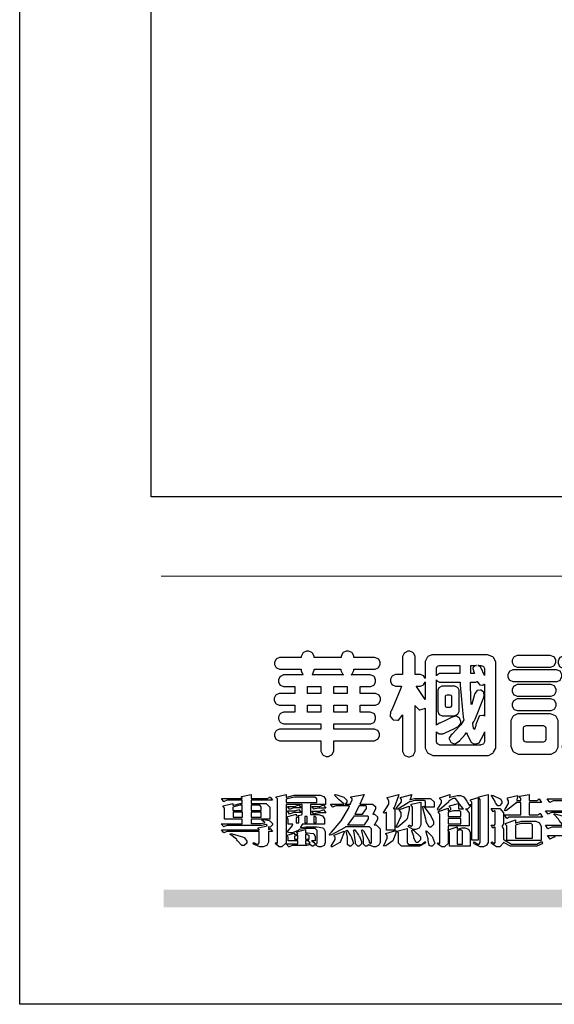
# Model space of a CAD drawing. Units: millimetres. Extents: x 3569 to 5669, y 1215 to 2700.
# Drawn here: x 3569 to 3711, y 1215 to 1477 of the extents above; entities that cross this region are included whole.
import ezdxf

# ---------------------------------------------------------------- set-up
doc = ezdxf.new("R2010")
doc.units = ezdxf.units.MM

# ---------------------------------------------------------------- blocks, each defined once
blk = doc.blocks.new('華槶訂製')
at = {"color": 250}
for points in [[(9364.547, 3763.45), (9364.547, 3762.794), (9364.547, 3762.698), (9364.652, 3762.436), (9364.677, 3762.408), (9364.7, 3762.392), (9364.935, 3762.291), (9365.016, 3762.291), (9365.1, 3762.291), (9365.334, 3762.408), (9365.355, 3762.431), (9365.378, 3762.455), (9365.495, 3762.709), (9365.495, 3762.794), (9365.495, 3763.45), (9368.438, 3763.45), (9368.516, 3763.45), (9368.736, 3763.567), (9368.754, 3763.59), (9368.773, 3763.611), (9368.883, 3763.824), (9368.883, 3763.894), (9368.883, 3763.974), (9368.773, 3764.19), (9368.754, 3764.21), (9368.736, 3764.228), (9368.511, 3764.316), (9368.438, 3764.316), (9365.495, 3764.316), (9365.495, 3764.713), (9368.157, 3764.713), (9368.235, 3764.713), (9368.451, 3764.819), (9368.472, 3764.842), (9368.492, 3764.862), (9368.589, 3765.076), (9368.589, 3765.146), (9368.589, 3765.225), (9368.492, 3765.442), (9368.472, 3765.462), (9368.451, 3765.479), (9368.187, 3765.577), (9368.157, 3765.579), (9367.442, 3765.579), (9367.442, 3766.082), (9368.508, 3766.082), (9368.586, 3766.082), (9368.802, 3766.2), (9368.824, 3766.223), (9368.843, 3766.244), (9368.952, 3766.457), (9368.952, 3766.528), (9368.952, 3766.607), (9368.843, 3766.824), (9368.824, 3766.843), (9368.802, 3766.861), (9368.581, 3766.949), (9368.508, 3766.949), (9367.442, 3766.949), (9367.442, 3767.463), (9368.157, 3767.463), (9368.235, 3767.463), (9368.451, 3767.569), (9368.472, 3767.592), (9368.492, 3767.613), (9368.589, 3767.827), (9368.589, 3767.897), (9368.589, 3767.976), (9368.492, 3768.192), (9368.472, 3768.212), (9368.451, 3768.23), (9368.187, 3768.328), (9368.157, 3768.329), (9366.785, 3768.329), (9366.817, 3768.35), (9366.984, 3768.652), (9366.984, 3768.751), (9368.472, 3768.751), (9368.554, 3768.751), (9368.78, 3768.86), (9368.801, 3768.88), (9368.817, 3768.901), (9368.918, 3769.114), (9368.918, 3769.184), (9368.918, 3769.264), (9368.817, 3769.48), (9368.801, 3769.499), (9368.78, 3769.517), (9368.506, 3769.616), (9368.472, 3769.617), (9366.984, 3769.617), (9366.984, 3769.705), (9366.867, 3769.947), (9366.845, 3769.967), (9366.82, 3769.988), (9366.582, 3770.096), (9366.504, 3770.096), (9366.417, 3770.096), (9366.176, 3769.988), (9366.153, 3769.967), (9366.132, 3769.947), (9366.036, 3769.7), (9366.036, 3769.617), (9364.055, 3769.617), (9364.055, 3769.705), (9363.928, 3769.947), (9363.902, 3769.967), (9363.877, 3769.988), (9363.642, 3770.096), (9363.563, 3770.096), (9363.477, 3770.096), (9363.243, 3769.988), (9363.223, 3769.967), (9363.202, 3769.947), (9363.095, 3769.7), (9363.095, 3769.617), (9361.569, 3769.617), (9361.487, 3769.617), (9361.262, 3769.508), (9361.242, 3769.487), (9361.221, 3769.467), (9361.114, 3769.256), (9361.114, 3769.184), (9361.114, 3769.106), (9361.221, 3768.889), (9361.242, 3768.868), (9361.259, 3768.849), (9361.492, 3768.751), (9361.569, 3768.751), (9363.095, 3768.751), (9363.095, 3768.715), (9363.095, 3768.619), (9363.21, 3768.354), (9363.234, 3768.329), (9361.864, 3768.329), (9361.778, 3768.329), (9361.547, 3768.222), (9361.524, 3768.201), (9361.503, 3768.181), (9361.407, 3767.968), (9361.407, 3767.897), (9361.407, 3767.818), (9361.503, 3767.602), (9361.524, 3767.581), (9361.544, 3767.561), (9361.783, 3767.463), (9361.864, 3767.463), (9362.613, 3767.463), (9362.613, 3766.949), (9361.536, 3766.949), (9361.452, 3766.949), (9361.226, 3766.852), (9361.207, 3766.83), (9361.185, 3766.811), (9361.089, 3766.599), (9361.089, 3766.528), (9361.089, 3766.45), (9361.185, 3766.233), (9361.207, 3766.212), (9361.226, 3766.193), (9361.458, 3766.082), (9361.536, 3766.082), (9362.613, 3766.082), (9362.613, 3765.579), (9361.864, 3765.579), (9361.778, 3765.579), (9361.547, 3765.471), (9361.524, 3765.45), (9361.503, 3765.431), (9361.407, 3765.218), (9361.407, 3765.146), (9361.407, 3765.068), (9361.503, 3764.851), (9361.524, 3764.83), (9361.544, 3764.81), (9361.783, 3764.713), (9361.864, 3764.713), (9364.547, 3764.713), (9364.547, 3764.316), (9361.569, 3764.316), (9361.485, 3764.316), (9361.254, 3764.219), (9361.231, 3764.199), (9361.21, 3764.176), (9361.114, 3763.966), (9361.114, 3763.894), (9361.114, 3763.813), (9361.21, 3763.588), (9361.231, 3763.567), (9361.25, 3763.549), (9361.49, 3763.45), (9361.569, 3763.45), (9364.547, 3763.45)], [(9376.805, 3762.373), (9376.923, 3762.373), (9377.242, 3762.538), (9377.274, 3762.572), (9377.305, 3762.605), (9377.473, 3762.914), (9377.473, 3763.017), (9377.473, 3769.218), (9377.469, 3769.26), (9377.315, 3769.602), (9377.286, 3769.628), (9377.25, 3769.664), (9376.85, 3769.819), (9376.805, 3769.815), (9372.855, 3769.815), (9372.746, 3769.815), (9372.453, 3769.679), (9372.423, 3769.651), (9372.393, 3769.62), (9372.247, 3769.319), (9372.247, 3769.218), (9372.247, 3768.061), (9372.24, 3768.082), (9372.152, 3768.237), (9372.141, 3768.248), (9372.12, 3768.266), (9371.898, 3768.352), (9371.825, 3768.352), (9371.508, 3768.352), (9371.508, 3769.617), (9371.508, 3769.702), (9371.39, 3769.936), (9371.368, 3769.955), (9371.347, 3769.973), (9371.124, 3770.072), (9371.05, 3770.072), (9370.966, 3770.072), (9370.734, 3769.965), (9370.712, 3769.944), (9370.691, 3769.925), (9370.582, 3769.695), (9370.582, 3769.617), (9370.582, 3768.352), (9370.149, 3768.352), (9370.062, 3768.352), (9369.831, 3768.256), (9369.808, 3768.235), (9369.791, 3768.212), (9369.691, 3768.002), (9369.691, 3767.931), (9369.691, 3767.849), (9369.791, 3767.624), (9369.808, 3767.603), (9369.828, 3767.587), (9370.068, 3767.486), (9370.149, 3767.486), (9370.489, 3767.486), (9370.453, 3767.353), (9369.81, 3765.798), (9369.714, 3765.626), (9369.696, 3765.595), (9369.659, 3765.281), (9369.669, 3765.252), (9369.677, 3765.225), (9369.864, 3765.024), (9369.89, 3765.006), (9369.919, 3764.995), (9370.214, 3764.975), (9370.243, 3764.983), (9370.269, 3764.993), (9370.549, 3765.322), (9370.582, 3765.38), (9370.582, 3762.76), (9370.582, 3762.671), (9370.691, 3762.421), (9370.712, 3762.397), (9370.734, 3762.377), (9371.015, 3762.272), (9371.05, 3762.268), (9371.083, 3762.272), (9371.355, 3762.377), (9371.379, 3762.397), (9371.399, 3762.421), (9371.508, 3762.675), (9371.508, 3762.76), (9371.508, 3766.07), (9371.53, 3766.026), (9371.783, 3765.764), (9371.812, 3765.755), (9371.843, 3765.746), (9372.207, 3765.834), (9372.247, 3765.86), (9372.247, 3763.017), (9372.247, 3762.906), (9372.401, 3762.608), (9372.434, 3762.572), (9372.463, 3762.543), (9372.813, 3762.376), (9372.855, 3762.373), (9376.805, 3762.373)], [(9389.097, 3763.251), (9388.959, 3763.248), (9388.445, 3763.199), (9388.152, 3763.103), (9388.125, 3763.076), (9388.107, 3763.056), (9388.017, 3762.781), (9388.02, 3762.748), (9388.02, 3762.667), (9388.157, 3762.441), (9388.184, 3762.419), (9388.204, 3762.4), (9388.461, 3762.302), (9388.547, 3762.302), (9388.83, 3762.32), (9391.221, 3762.672), (9391.418, 3762.724), (9391.456, 3762.737), (9391.728, 3762.921), (9391.745, 3762.947), (9391.757, 3762.973), (9391.778, 3763.266), (9391.77, 3763.297), (9391.76, 3763.33), (9391.584, 3763.564), (9391.558, 3763.578), (9391.529, 3763.592), (9391.197, 3763.603), (9391.16, 3763.59), (9391.076, 3763.571), (9390.131, 3763.383), (9390.023, 3763.368), (9390.023, 3764.047), (9390.093, 3764.083), (9390.855, 3764.482), (9390.938, 3764.526), (9391.11, 3764.249), (9392.274, 3763.158), (9393.843, 3762.473), (9394.219, 3762.397), (9394.25, 3762.397), (9394.335, 3762.376), (9394.348, 3762.373), (9394.389, 3762.371), (9394.719, 3762.408), (9394.747, 3762.419), (9394.773, 3762.434), (9394.957, 3762.678), (9394.97, 3762.713), (9394.974, 3762.745), (9394.934, 3763.036), (9394.923, 3763.063), (9394.901, 3763.093), (9394.265, 3763.336), (9394.161, 3763.355), (9394.066, 3763.377), (9393.228, 3763.629), (9393.152, 3763.66), (9393.313, 3763.733), (9393.891, 3764.055), (9394.17, 3764.319), (9394.183, 3764.363), (9394.188, 3764.399), (9394.109, 3764.69), (9394.089, 3764.713), (9394.582, 3764.713), (9394.656, 3764.713), (9394.857, 3764.814), (9394.875, 3764.83), (9394.892, 3764.851), (9394.981, 3765.047), (9394.981, 3765.112), (9394.981, 3765.182), (9394.892, 3765.375), (9394.875, 3765.392), (9394.857, 3765.41), (9394.651, 3765.497), (9394.582, 3765.497), (9391.617, 3765.497), (9391.617, 3765.52), (9391.636, 3765.527), (9391.814, 3765.603), (9391.828, 3765.614), (9391.874, 3765.644), (9392.097, 3766.034), (9392.097, 3766.165), (9392.097, 3766.913), (9392.097, 3767.012), (9391.95, 3767.281), (9391.921, 3767.31), (9391.895, 3767.338), (9391.562, 3767.467), (9391.524, 3767.463), (9390.282, 3767.463), (9390.282, 3767.685), (9391.839, 3767.685), (9391.913, 3767.685), (9392.115, 3767.786), (9392.133, 3767.802), (9392.149, 3767.823), (9392.239, 3768.019), (9392.239, 3768.084), (9392.239, 3768.154), (9392.149, 3768.347), (9392.133, 3768.364), (9392.115, 3768.382), (9391.908, 3768.47), (9391.839, 3768.47), (9390.282, 3768.47), (9390.282, 3768.692), (9391.745, 3768.692), (9391.819, 3768.692), (9392.017, 3768.788), (9392.038, 3768.808), (9392.056, 3768.829), (9392.144, 3769.025), (9392.144, 3769.09), (9392.144, 3769.161), (9392.056, 3769.355), (9392.038, 3769.371), (9392.02, 3769.389), (9391.814, 3769.464), (9391.745, 3769.464), (9390.282, 3769.464), (9390.282, 3769.617), (9390.282, 3769.702), (9390.155, 3769.936), (9390.129, 3769.955), (9390.108, 3769.977), (9389.887, 3770.072), (9389.813, 3770.072), (9389.727, 3770.072), (9389.496, 3769.965), (9389.473, 3769.944), (9389.452, 3769.928), (9389.356, 3769.695), (9389.356, 3769.617), (9389.356, 3769.464), (9388.77, 3769.464), (9388.785, 3769.493), (9388.804, 3769.786), (9388.793, 3769.815), (9388.78, 3769.84), (9388.596, 3770.024), (9388.57, 3770.038), (9388.541, 3770.05), (9388.269, 3770.05), (9388.243, 3770.038), (9388.215, 3770.03), (9388.01, 3769.825), (9387.995, 3769.793), (9387.974, 3769.755), (9387.728, 3769.377), (9387.702, 3769.335), (9387.673, 3769.304), (9387.362, 3769), (9387.328, 3768.972), (9387.299, 3768.95), (9387.142, 3768.697), (9387.141, 3768.668), (9387.138, 3768.639), (9387.216, 3768.377), (9387.234, 3768.352), (9387.245, 3768.341), (9387.362, 3768.245), (9387.375, 3768.235), (9387.369, 3768.227), (9387.339, 3768.119), (9387.339, 3768.084), (9387.339, 3768.014), (9387.427, 3767.82), (9387.445, 3767.802), (9387.462, 3767.786), (9387.717, 3767.688), (9387.75, 3767.685), (9389.356, 3767.685), (9389.356, 3767.463), (9388.148, 3767.463), (9388.047, 3767.463), (9387.779, 3767.338), (9387.75, 3767.31), (9387.725, 3767.285), (9387.598, 3767.024), (9387.598, 3766.936), (9387.598, 3766.106), (9387.598, 3766.025), (9387.684, 3765.803), (9387.702, 3765.779), (9387.722, 3765.764), (9387.937, 3765.685), (9388.008, 3765.685), (9388.083, 3765.685), (9388.292, 3765.782), (9388.313, 3765.802), (9388.329, 3765.82), (9388.427, 3766.075), (9388.43, 3766.106), (9388.43, 3766.55), (9388.427, 3766.575), (9388.534, 3766.691), (9388.57, 3766.691), (9389.356, 3766.691), (9389.356, 3765.895), (9389.356, 3765.795), (9389.49, 3765.525), (9389.52, 3765.497), (9387.527, 3765.497), (9387.45, 3765.497), (9387.242, 3765.401), (9387.222, 3765.38), (9387.204, 3765.364), (9387.118, 3765.175), (9387.118, 3765.112), (9387.118, 3765.042), (9387.204, 3764.848), (9387.222, 3764.83), (9387.24, 3764.814), (9387.494, 3764.716), (9387.527, 3764.713), (9389.415, 3764.713), (9389.287, 3764.661), (9387.727, 3764.27), (9387.54, 3764.246), (9387.5, 3764.244), (9387.207, 3764.106), (9387.188, 3764.081), (9387.167, 3764.062), (9387.071, 3763.832), (9387.071, 3763.754), (9387.076, 3763.725), (9387.213, 3763.46), (9387.234, 3763.438), (9387.292, 3763.401), (9387.875, 3763.38), (9388.845, 3763.593), (9389.097, 3763.671), (9389.097, 3763.251)], [(9393.739, 3766.773), (9393.739, 3766.721), (9393.671, 3766.575), (9393.656, 3766.562), (9393.635, 3766.547), (9393.195, 3766.539), (9393.129, 3766.55), (9393.046, 3766.572), (9392.73, 3766.536), (9392.53, 3766.326), (9392.507, 3766.258), (9392.5, 3766.227), (9392.53, 3765.934), (9392.543, 3765.908), (9392.572, 3765.864), (9393.324, 3765.621), (9393.444, 3765.614), (9393.672, 3765.614), (9394.312, 3765.779), (9394.359, 3765.813), (9394.405, 3765.852), (9394.66, 3766.399), (9394.664, 3766.469), (9394.664, 3769.592), (9394.664, 3769.687), (9394.547, 3769.944), (9394.524, 3769.967), (9394.503, 3769.985), (9394.271, 3770.084), (9394.195, 3770.084), (9394.112, 3770.084), (9393.888, 3769.977), (9393.868, 3769.955), (9393.847, 3769.933), (9393.739, 3769.679), (9393.739, 3769.592), (9393.739, 3766.773)], [(9379.136, 3769.768), (9379.053, 3769.768), (9378.829, 3769.661), (9378.809, 3769.64), (9378.788, 3769.62), (9378.692, 3769.407), (9378.692, 3769.335), (9378.692, 3769.257), (9378.788, 3769.041), (9378.809, 3769.019), (9378.829, 3769), (9379.058, 3768.902), (9379.136, 3768.902), (9381.469, 3768.902), (9381.547, 3768.902), (9381.763, 3769.011), (9381.785, 3769.031), (9381.804, 3769.052), (9381.902, 3769.265), (9381.902, 3769.335), (9381.902, 3769.415), (9381.804, 3769.632), (9381.785, 3769.651), (9381.763, 3769.669), (9381.5, 3769.767), (9381.469, 3769.768), (9379.136, 3769.768)], [(9384.211, 3768.808), (9384.211, 3763.614), (9384.211, 3763.556), (9384.153, 3763.394), (9384.141, 3763.38), (9384.109, 3763.35), (9383.764, 3763.3), (9383.179, 3763.372), (9383.028, 3763.403), (9382.945, 3763.424), (9382.621, 3763.388), (9382.41, 3763.17), (9382.383, 3763.098), (9382.374, 3763.067), (9382.392, 3762.775), (9382.406, 3762.748), (9382.421, 3762.719), (9382.704, 3762.514), (9382.746, 3762.503), (9382.828, 3762.485), (9383.513, 3762.368), (9383.567, 3762.361), (9383.718, 3762.359), (9384.346, 3762.415), (9384.794, 3762.563), (9384.856, 3762.607), (9384.908, 3762.646), (9385.172, 3763.118), (9385.172, 3763.274), (9385.172, 3768.808), (9385.852, 3768.808), (9385.94, 3768.808), (9386.179, 3768.927), (9386.203, 3768.95), (9386.223, 3768.974), (9386.332, 3769.202), (9386.332, 3769.277), (9386.332, 3769.36), (9386.223, 3769.586), (9386.203, 3769.605), (9386.179, 3769.63), (9385.933, 3769.734), (9385.852, 3769.734), (9382.559, 3769.734), (9382.471, 3769.734), (9382.227, 3769.627), (9382.207, 3769.605), (9382.187, 3769.583), (9382.077, 3769.353), (9382.077, 3769.277), (9382.077, 3769.192), (9382.187, 3768.959), (9382.207, 3768.938), (9382.227, 3768.919), (9382.476, 3768.808), (9382.559, 3768.808), (9384.211, 3768.808)], [(9393.129, 3769.592), (9393.105, 3769.614), (9392.885, 3769.709), (9392.813, 3769.709), (9392.73, 3769.709), (9392.504, 3769.614), (9392.484, 3769.592), (9392.466, 3769.573), (9392.369, 3769.309), (9392.367, 3769.277), (9392.367, 3767.112), (9392.367, 3767.024), (9392.475, 3766.785), (9392.496, 3766.76), (9392.515, 3766.741), (9392.781, 3766.635), (9392.813, 3766.632), (9392.844, 3766.635), (9393.108, 3766.754), (9393.129, 3766.773), (9393.148, 3766.795), (9393.258, 3767.034), (9393.258, 3767.112), (9393.258, 3769.277), (9393.258, 3769.356), (9393.148, 3769.573), (9393.129, 3769.592)], [(9363.89, 3768.329), (9363.917, 3768.354), (9364.052, 3768.674), (9364.055, 3768.715), (9364.055, 3768.751), (9366.024, 3768.751), (9366.024, 3768.647), (9366.171, 3768.359), (9366.2, 3768.329), (9363.89, 3768.329)], [(9374.813, 3768.422), (9373.371, 3768.422), (9373.298, 3768.422), (9373.098, 3768.285), (9373.078, 3768.26), (9373.078, 3768.785), (9373.078, 3768.829), (9373.145, 3768.946), (9373.16, 3768.961), (9373.171, 3768.974), (9373.293, 3769.031), (9373.335, 3769.031), (9374.813, 3769.031), (9374.813, 3768.422)], [(9375.621, 3769.031), (9376.044, 3769.031), (9376.016, 3769.031), (9375.943, 3769.003), (9375.938, 3768.997), (9375.917, 3768.989), (9375.779, 3768.842), (9375.774, 3768.821), (9375.771, 3768.806), (9375.867, 3768.476), (9375.891, 3768.422), (9375.621, 3768.422), (9375.621, 3769.031)], [(9376.371, 3768.855), (9376.358, 3768.88), (9376.192, 3769.026), (9376.173, 3769.031), (9376.137, 3769.031), (9376.348, 3769.031), (9376.365, 3769.034), (9376.521, 3768.986), (9376.536, 3768.972), (9376.55, 3768.961), (9376.625, 3768.803), (9376.628, 3768.785), (9376.628, 3768.282), (9376.607, 3768.341), (9376.394, 3768.818), (9376.371, 3768.855)], [(9378.82, 3768.704), (9378.738, 3768.704), (9378.511, 3768.596), (9378.492, 3768.575), (9378.471, 3768.556), (9378.363, 3768.343), (9378.363, 3768.271), (9378.363, 3768.192), (9378.471, 3767.976), (9378.492, 3767.955), (9378.51, 3767.936), (9378.742, 3767.838), (9378.82, 3767.838), (9381.915, 3767.838), (9381.996, 3767.838), (9382.221, 3767.947), (9382.242, 3767.967), (9382.26, 3767.987), (9382.359, 3768.201), (9382.359, 3768.271), (9382.359, 3768.35), (9382.26, 3768.567), (9382.242, 3768.587), (9382.221, 3768.605), (9381.949, 3768.702), (9381.915, 3768.704), (9378.82, 3768.704)], [(9389.356, 3768.47), (9388.042, 3768.47), (9388.065, 3768.499), (9388.233, 3768.688), (9388.243, 3768.692), (9389.356, 3768.692), (9389.356, 3768.47)], [(9374.859, 3764.607), (9374.823, 3764.564), (9374.237, 3763.951), (9374.156, 3763.871), (9374.135, 3763.852), (9374.027, 3763.675), (9374.027, 3763.614), (9374.029, 3763.592), (9374.135, 3763.365), (9374.156, 3763.344), (9374.179, 3763.328), (9374.393, 3763.23), (9374.415, 3763.227), (9374.463, 3763.23), (9374.784, 3763.445), (9375.204, 3763.925), (9375.305, 3764.059), (9375.346, 3763.956), (9375.627, 3763.37), (9375.645, 3763.355), (9375.665, 3763.336), (9375.85, 3763.227), (9375.914, 3763.227), (9375.984, 3763.227), (9376.174, 3763.274), (9376.195, 3763.286), (9376.236, 3763.3), (9376.596, 3763.953), (9376.628, 3764.07), (9376.628, 3764.117), (9376.628, 3763.425), (9376.628, 3763.377), (9376.569, 3763.242), (9376.558, 3763.227), (9376.544, 3763.215), (9376.368, 3763.149), (9376.348, 3763.145), (9373.335, 3763.145), (9373.314, 3763.149), (9373.16, 3763.226), (9373.148, 3763.238), (9373.135, 3763.253), (9373.078, 3763.383), (9373.078, 3763.425), (9373.078, 3764.129), (9373.087, 3764.114), (9373.236, 3763.998), (9373.254, 3763.989), (9373.281, 3763.98), (9373.552, 3763.98), (9373.583, 3763.989), (9373.628, 3764.007), (9374.193, 3764.259), (9374.262, 3764.293), (9374.307, 3764.318), (9374.68, 3764.517), (9374.707, 3764.537), (9374.739, 3764.558), (9374.895, 3764.738), (9374.895, 3764.796), (9374.895, 3764.873), (9374.815, 3765.074), (9374.8, 3765.101), (9374.782, 3765.125), (9374.569, 3765.269), (9374.543, 3765.275), (9374.519, 3765.278), (9374.255, 3765.211), (9374.226, 3765.193), (9374.205, 3765.178), (9373.853, 3764.996), (9373.804, 3764.972), (9373.754, 3764.949), (9373.323, 3764.762), (9373.288, 3764.749), (9373.264, 3764.741), (9373.089, 3764.623), (9373.078, 3764.607), (9373.078, 3767.955), (9373.08, 3767.952), (9373.127, 3767.895), (9373.137, 3767.885), (9373.152, 3767.874), (9373.316, 3767.802), (9373.371, 3767.802), (9374.836, 3767.802), (9374.841, 3767.56), (9375.067, 3765.211), (9375.106, 3764.983), (9375.082, 3764.949), (9374.877, 3764.638), (9374.859, 3764.607)], [(9364.547, 3766.949), (9363.562, 3766.949), (9363.562, 3767.463), (9364.547, 3767.463), (9364.547, 3766.949)], [(9365.495, 3767.463), (9366.48, 3767.463), (9366.48, 3766.949), (9365.495, 3766.949), (9365.495, 3767.463)], [(9372.247, 3766.503), (9372.2, 3766.577), (9371.651, 3767.4), (9371.589, 3767.486), (9371.825, 3767.486), (9371.903, 3767.486), (9372.12, 3767.605), (9372.141, 3767.628), (9372.152, 3767.639), (9372.24, 3767.797), (9372.247, 3767.815), (9372.247, 3766.503)], [(9374.367, 3765.299), (9374.391, 3765.302), (9374.617, 3765.4), (9374.637, 3765.416), (9374.657, 3765.437), (9374.753, 3765.623), (9374.753, 3765.685), (9374.753, 3767.136), (9374.753, 3767.195), (9374.677, 3767.354), (9374.661, 3767.369), (9374.639, 3767.39), (9374.434, 3767.486), (9374.367, 3767.486), (9373.536, 3767.486), (9373.474, 3767.486), (9373.303, 3767.4), (9373.288, 3767.382), (9373.27, 3767.364), (9373.184, 3767.193), (9373.184, 3767.136), (9373.184, 3765.685), (9373.181, 3765.658), (9373.259, 3765.434), (9373.277, 3765.416), (9373.293, 3765.4), (9373.508, 3765.302), (9373.536, 3765.299), (9374.367, 3765.299)], [(9375.868, 3764.9), (9375.95, 3765.05), (9376.563, 3766.619), (9376.605, 3766.785), (9376.61, 3766.813), (9376.581, 3767.034), (9376.569, 3767.053), (9376.555, 3767.071), (9376.371, 3767.198), (9376.348, 3767.206), (9376.324, 3767.21), (9376.098, 3767.18), (9376.078, 3767.171), (9376.06, 3767.162), (9375.935, 3766.976), (9375.927, 3766.949), (9375.906, 3766.868), (9375.687, 3766.165), (9375.668, 3766.106), (9375.661, 3766.165), (9375.634, 3766.71), (9375.611, 3767.581), (9375.609, 3767.802), (9375.95, 3767.802), (9375.99, 3767.802), (9376.099, 3767.833), (9376.114, 3767.838), (9376.114, 3767.827), (9376.122, 3767.801), (9376.259, 3767.613), (9376.277, 3767.603), (9376.295, 3767.592), (9376.5, 3767.576), (9376.524, 3767.581), (9376.532, 3767.584), (9376.618, 3767.635), (9376.628, 3767.639), (9376.628, 3765.275), (9376.625, 3765.281), (9376.555, 3765.32), (9376.547, 3765.322), (9376.519, 3765.328), (9376.284, 3765.309), (9376.266, 3765.299), (9376.237, 3765.287), (9376.003, 3764.674), (9375.984, 3764.562), (9375.974, 3764.517), (9375.894, 3764.293), (9375.868, 3764.293), (9375.868, 3764.293), (9375.837, 3764.355), (9375.832, 3764.363), (9375.829, 3764.381), (9375.779, 3764.703), (9375.774, 3764.749), (9375.779, 3764.763), (9375.858, 3764.889), (9375.868, 3764.9)], [(9379.136, 3767.615), (9379.053, 3767.615), (9378.829, 3767.507), (9378.809, 3767.486), (9378.788, 3767.467), (9378.692, 3767.254), (9378.692, 3767.182), (9378.692, 3767.104), (9378.788, 3766.888), (9378.809, 3766.866), (9378.829, 3766.847), (9379.058, 3766.749), (9379.136, 3766.749), (9381.493, 3766.749), (9381.575, 3766.749), (9381.799, 3766.855), (9381.82, 3766.877), (9381.84, 3766.899), (9381.937, 3767.112), (9381.937, 3767.182), (9381.937, 3767.262), (9381.84, 3767.478), (9381.82, 3767.498), (9381.799, 3767.516), (9381.527, 3767.613), (9381.493, 3767.615), (9379.136, 3767.615)], [(9374.052, 3766.866), (9374.078, 3766.866), (9374.149, 3766.837), (9374.156, 3766.83), (9374.161, 3766.826), (9374.192, 3766.76), (9374.192, 3766.737), (9374.192, 3766.047), (9374.188, 3766.04), (9374.159, 3765.963), (9374.156, 3765.953), (9374.149, 3765.952), (9374.063, 3765.922), (9374.052, 3765.919), (9373.887, 3765.919), (9373.86, 3765.919), (9373.79, 3765.948), (9373.782, 3765.953), (9373.775, 3765.959), (9373.746, 3766.026), (9373.746, 3766.047), (9373.746, 3766.737), (9373.746, 3766.762), (9373.775, 3766.822), (9373.782, 3766.83), (9373.783, 3766.834), (9373.872, 3766.865), (9373.887, 3766.866), (9374.052, 3766.866)], [(9379.136, 3766.55), (9379.053, 3766.55), (9378.829, 3766.443), (9378.809, 3766.422), (9378.788, 3766.403), (9378.692, 3766.189), (9378.692, 3766.118), (9378.692, 3766.04), (9378.788, 3765.823), (9378.809, 3765.802), (9378.829, 3765.782), (9379.058, 3765.685), (9379.136, 3765.685), (9381.493, 3765.685), (9381.575, 3765.685), (9381.799, 3765.791), (9381.82, 3765.813), (9381.84, 3765.834), (9381.937, 3766.047), (9381.937, 3766.118), (9381.937, 3766.197), (9381.84, 3766.414), (9381.82, 3766.433), (9381.799, 3766.451), (9381.527, 3766.549), (9381.493, 3766.55), (9379.136, 3766.55)], [(9390.093, 3765.497), (9390.123, 3765.525), (9390.279, 3765.857), (9390.282, 3765.895), (9390.282, 3766.691), (9391.089, 3766.691), (9391.133, 3766.691), (9391.265, 3766.55), (9391.265, 3766.503), (9391.265, 3766.459), (9391.228, 3766.34), (9391.22, 3766.328), (9391.22, 3766.322), (9391.166, 3766.304), (9391.148, 3766.304), (9391.148, 3766.304), (9390.981, 3766.335), (9390.961, 3766.34), (9390.922, 3766.347), (9390.621, 3766.297), (9390.598, 3766.282), (9390.573, 3766.271), (9390.419, 3766.044), (9390.411, 3766.012), (9390.404, 3765.986), (9390.455, 3765.732), (9390.469, 3765.707), (9390.481, 3765.688), (9390.697, 3765.543), (9390.727, 3765.533), (9390.727, 3765.497), (9390.093, 3765.497)], [(9364.547, 3765.579), (9363.562, 3765.579), (9363.562, 3766.082), (9364.547, 3766.082), (9364.547, 3765.579)], [(9365.495, 3766.082), (9366.48, 3766.082), (9366.48, 3765.579), (9365.495, 3765.579), (9365.495, 3766.082)], [(9381.469, 3762.478), (9381.576, 3762.478), (9381.873, 3762.635), (9381.902, 3762.665), (9381.934, 3762.695), (9382.09, 3762.998), (9382.09, 3763.098), (9382.09, 3764.866), (9382.09, 3764.968), (9381.944, 3765.243), (9381.915, 3765.275), (9381.885, 3765.307), (9381.513, 3765.453), (9381.469, 3765.45), (9379.172, 3765.45), (9379.07, 3765.45), (9378.791, 3765.313), (9378.762, 3765.286), (9378.732, 3765.258), (9378.586, 3764.965), (9378.586, 3764.866), (9378.586, 3763.098), (9378.583, 3763.061), (9378.729, 3762.701), (9378.762, 3762.665), (9378.791, 3762.639), (9379.133, 3762.481), (9379.172, 3762.478), (9381.469, 3762.478)], [(9380.93, 3764.584), (9380.971, 3764.584), (9381.081, 3764.535), (9381.094, 3764.526), (9381.106, 3764.517), (9381.164, 3764.41), (9381.164, 3764.374), (9381.164, 3763.59), (9381.164, 3763.546), (9381.114, 3763.427), (9381.106, 3763.414), (9381.093, 3763.403), (9380.971, 3763.344), (9380.93, 3763.344), (9379.722, 3763.344), (9379.704, 3763.347), (9379.579, 3763.406), (9379.571, 3763.414), (9379.558, 3763.424), (9379.512, 3763.549), (9379.512, 3763.59), (9379.512, 3764.374), (9379.509, 3764.387), (9379.548, 3764.503), (9379.558, 3764.514), (9379.569, 3764.524), (9379.707, 3764.582), (9379.722, 3764.584), (9380.93, 3764.584)], [(9392.074, 3764.492), (9392.061, 3764.51), (9391.914, 3764.693), (9391.898, 3764.713), (9393.305, 3764.713), (9393.243, 3764.682), (9392.412, 3764.322), (9392.308, 3764.28), (9392.302, 3764.28), (9392.286, 3764.272), (9392.286, 3764.269), (9392.268, 3764.286), (9392.091, 3764.475), (9392.074, 3764.492)]]:
    blk.add_lwpolyline(points, close=True, dxfattribs=at)
blk = doc.blocks.new('專屬為您創造幸褔空間')
at = {"color": 7}
for points in [[(9361.272, 3756.175), (9361.272, 3755.976), (9361.414, 3756.046), (9361.578, 3755.823), (9361.272, 3755.823), (9361.272, 3755.122), (9361.272, 3755.04), (9361.155, 3754.796), (9360.882, 3754.689), (9360.792, 3754.689), (9360.628, 3754.689), (9360.181, 3754.894), (9360.136, 3754.935), (9360.194, 3755.016), (9360.224, 3754.997), (9360.413, 3754.887), (9360.476, 3754.887), (9360.505, 3754.887), (9360.593, 3754.993), (9360.593, 3755.028), (9360.593, 3755.823), (9358.308, 3755.823), (9358.225, 3755.823), (9358.014, 3755.745), (9357.979, 3755.731), (9357.804, 3755.952), (9360.593, 3755.952), (9360.593, 3755.963), (9360.593, 3755.978), (9360.539, 3756.022), (9360.523, 3756.022), (9360.51, 3756.022), (9360.51, 3756.103), (9361.191, 3756.256), (9361.187, 3756.26), (9361.148, 3756.31), (9361.144, 3756.315), (9361.137, 3756.322), (9361.11, 3756.362), (9361.11, 3756.362), (9361.07, 3756.348), (9360.792, 3756.268), (9360.699, 3756.268), (9358.319, 3756.268), (9358.231, 3756.268), (9358.003, 3756.193), (9357.968, 3756.175), (9357.781, 3756.396), (9359.34, 3756.396), (9359.34, 3756.748), (9358.015, 3756.748), (9358.015, 3757.533), (9358.015, 3757.562), (9357.944, 3757.65), (9357.921, 3757.65), (9357.921, 3757.731), (9358.648, 3757.896), (9358.648, 3757.767), (9358.712, 3757.788), (9359.182, 3757.896), (9359.34, 3757.896), (9359.34, 3758.152), (9358.319, 3758.152), (9358.231, 3758.152), (9358.012, 3758.045), (9357.968, 3758.024), (9357.804, 3758.281), (9359.34, 3758.281), (9359.34, 3758.302), (9359.293, 3758.358), (9359.281, 3758.362), (9359.281, 3758.421), (9360.007, 3758.562), (9360.007, 3758.281), (9361.156, 3758.281), (9361.216, 3758.281), (9361.375, 3758.358), (9361.402, 3758.374), (9361.565, 3758.152), (9360.007, 3758.152), (9360.007, 3757.896), (9361.015, 3757.896), (9361.105, 3757.896), (9361.378, 3757.624), (9361.378, 3757.533), (9361.378, 3756.748), (9360.007, 3756.748), (9360.007, 3756.409), (9360.688, 3756.409), (9360.688, 3756.409), (9360.982, 3756.468), (9361.015, 3756.479), (9361.002, 3756.497), (9360.807, 3756.652), (9360.781, 3756.667), (9360.803, 3756.725), (9360.94, 3756.725), (9361.322, 3756.637), (9361.355, 3756.619), (9361.39, 3756.603), (9361.565, 3756.423), (9361.565, 3756.362), (9361.565, 3756.31), (9361.408, 3756.15), (9361.355, 3756.15), (9361.334, 3756.15), (9361.28, 3756.173), (9361.272, 3756.175)], [(9365.504, 3757.825), (9364.378, 3757.825), (9364.378, 3757.075), (9364.882, 3757.075), (9364.98, 3757.075), (9365.278, 3756.979), (9365.41, 3756.762), (9365.41, 3756.689), (9365.41, 3756.362), (9363.78, 3756.362), (9363.767, 3756.342), (9363.652, 3756.138), (9363.64, 3756.116), (9363.67, 3756.126), (9364.05, 3756.175), (9364.179, 3756.175), (9364.729, 3756.175), (9364.876, 3756.175), (9365.289, 3756.095), (9365.315, 3756.08), (9365.344, 3756.064), (9365.479, 3755.832), (9365.479, 3755.753), (9365.479, 3755.097), (9365.479, 3755.022), (9365.388, 3754.793), (9365.175, 3754.689), (9365.105, 3754.689), (9365.002, 3754.689), (9364.726, 3754.847), (9364.695, 3754.876), (9364.695, 3754.842), (9364.588, 3754.736), (9364.553, 3754.736), (9364.515, 3754.736), (9364.407, 3754.824), (9364.402, 3754.84), (9364.381, 3754.832), (9364.106, 3754.794), (9364.015, 3754.794), (9363.124, 3754.794), (9363.037, 3754.794), (9362.807, 3754.707), (9362.773, 3754.689), (9362.586, 3754.91), (9363.453, 3754.91), (9363.453, 3755.145), (9362.739, 3755.145), (9362.739, 3755.367), (9362.739, 3755.4), (9362.659, 3755.491), (9362.644, 3755.496), (9362.644, 3755.555), (9363.208, 3755.718), (9363.208, 3755.613), (9363.212, 3755.617), (9363.418, 3755.667), (9363.453, 3755.672), (9363.45, 3755.683), (9363.382, 3755.763), (9363.37, 3755.765), (9363.37, 3755.812), (9364.015, 3755.976), (9364.015, 3755.742), (9364.161, 3755.742), (9364.576, 3755.683), (9364.601, 3755.672), (9364.62, 3755.661), (9364.729, 3755.495), (9364.729, 3755.437), (9364.729, 3755.145), (9364.449, 3755.145), (9364.479, 3755.133), (9364.674, 3754.984), (9364.684, 3754.969), (9364.698, 3754.961), (9364.783, 3754.922), (9364.812, 3754.922), (9364.828, 3754.922), (9364.882, 3754.975), (9364.882, 3754.992), (9364.882, 3755.871), (9364.882, 3755.915), (9364.732, 3756.046), (9364.684, 3756.046), (9364.132, 3756.046), (9363.976, 3756.046), (9363.557, 3755.97), (9363.511, 3755.952), (9363.465, 3755.915), (9363.059, 3755.731), (9362.926, 3755.731), (9362.849, 3755.731), (9362.656, 3755.789), (9362.622, 3755.801), (9362.622, 3755.871), (9362.732, 3755.871), (9363.041, 3756.281), (9363.066, 3756.362), (9362.739, 3756.362), (9362.739, 3756.714), (9362.739, 3756.746), (9362.649, 3756.839), (9362.633, 3756.843), (9362.633, 3756.912), (9363.323, 3757.122), (9363.323, 3756.971), (9363.355, 3756.985), (9363.718, 3757.073), (9363.757, 3757.075), (9363.757, 3757.825), (9362.586, 3757.825), (9362.586, 3755.075), (9362.586, 3754.982), (9362.268, 3754.701), (9362.164, 3754.701), (9362.063, 3754.701), (9361.795, 3754.905), (9361.765, 3754.946), (9361.835, 3755.028), (9361.843, 3755.016), (9361.897, 3754.957), (9361.917, 3754.957), (9361.925, 3754.957), (9361.952, 3755.002), (9361.952, 3755.016), (9361.952, 3758.199), (9361.952, 3758.232), (9361.876, 3758.327), (9361.858, 3758.328), (9361.858, 3758.398), (9362.586, 3758.562), (9362.586, 3758.351), (9362.641, 3758.375), (9363.188, 3758.504), (9363.37, 3758.504), (9365.022, 3758.504), (9365.11, 3758.504), (9365.375, 3758.418), (9365.491, 3758.227), (9365.491, 3758.164), (9365.504, 3757.825)], [(9369.523, 3755.075), (9369.523, 3755.008), (9369.425, 3754.824), (9369.405, 3754.806), (9369.388, 3754.79), (9369.207, 3754.701), (9369.148, 3754.701), (9369.039, 3754.701), (9368.746, 3754.826), (9368.715, 3754.852), (9368.702, 3754.832), (9368.552, 3754.736), (9368.504, 3754.736), (9368.45, 3754.736), (9368.292, 3754.886), (9368.292, 3754.935), (9368.292, 3754.946), (9368.292, 3754.997), (9368.303, 3755.109), (9368.303, 3755.145), (9368.303, 3755.338), (9368.186, 3755.869), (9368.163, 3755.918), (9368.222, 3755.952), (9368.292, 3755.88), (9368.712, 3755.14), (9368.727, 3755.063), (9368.728, 3755.044), (9368.806, 3754.935), (9368.833, 3754.935), (9368.849, 3754.935), (9368.902, 3755.013), (9368.902, 3755.039), (9368.902, 3755.963), (9368.902, 3756.017), (9368.734, 3756.175), (9368.68, 3756.175), (9366.969, 3756.175), (9366.907, 3756.108), (9365.94, 3755.591), (9365.808, 3755.555), (9365.773, 3755.613), (9365.945, 3755.769), (9366.663, 3756.606), (9367.193, 3757.524), (9367.273, 3757.719), (9366.336, 3757.719), (9366.259, 3757.719), (9366.069, 3757.643), (9366.031, 3757.625), (9365.855, 3757.86), (9366.863, 3757.86), (9366.839, 3757.866), (9366.505, 3758.159), (9366.464, 3758.211), (9366.44, 3758.247), (9366.186, 3758.493), (9366.16, 3758.504), (9366.196, 3758.562), (9366.342, 3758.543), (9366.853, 3758.377), (9367.073, 3758.138), (9367.073, 3758.058), (9367.073, 3758.009), (9366.964, 3757.869), (9366.945, 3757.86), (9367.332, 3757.86), (9367.351, 3757.913), (9367.46, 3758.146), (9367.46, 3758.223), (9367.46, 3758.247), (9367.38, 3758.312), (9367.366, 3758.317), (9367.366, 3758.387), (9368.339, 3758.562), (9368.035, 3757.86), (9368.878, 3757.86), (9368.956, 3757.86), (9369.195, 3757.676), (9369.195, 3757.614), (9369.195, 3757.485), (9369.018, 3757.155), (9368.984, 3757.1), (9369.043, 3757.1), (9369.116, 3757.1), (9369.335, 3756.907), (9369.335, 3756.843), (9369.335, 3756.711), (9369.142, 3756.38), (9369.101, 3756.315), (9369.136, 3756.315), (9369.233, 3756.315), (9369.523, 3756.035), (9369.523, 3755.94), (9369.523, 3755.075)], [(9370.906, 3758.562), (9370.893, 3758.458), (9370.562, 3757.591), (9370.507, 3757.521), (9370.624, 3757.521), (9370.624, 3755.918), (9370.003, 3755.918), (9370.003, 3757.239), (9369.988, 3757.235), (9369.824, 3757.188), (9369.804, 3757.181), (9369.77, 3757.239), (9369.837, 3757.298), (9370.167, 3757.851), (9370.167, 3758.035), (9370.167, 3758.097), (9370.079, 3758.273), (9370.063, 3758.281), (9370.063, 3758.351), (9370.906, 3758.562)], [(9373.531, 3757.625), (9372.886, 3757.625), (9372.886, 3758.024), (9372.886, 3758.052), (9372.789, 3758.13), (9372.758, 3758.13), (9372.242, 3758.13), (9372.097, 3758.13), (9371.716, 3758.032), (9371.668, 3758.011), (9371.599, 3757.941), (9370.846, 3757.492), (9370.765, 3757.474), (9370.708, 3757.555), (9370.774, 3757.606), (9371.116, 3758.016), (9371.116, 3758.152), (9371.116, 3758.188), (9371.046, 3758.287), (9371.035, 3758.292), (9371.035, 3758.34), (9371.866, 3758.562), (9371.857, 3758.519), (9371.752, 3758.197), (9371.737, 3758.175), (9371.772, 3758.188), (9372.061, 3758.257), (9372.159, 3758.257), (9373.155, 3758.257), (9373.248, 3758.257), (9373.531, 3758.021), (9373.531, 3757.941), (9373.531, 3757.625)], [(9376.285, 3757.79), (9376.267, 3757.741), (9375.981, 3757.485), (9375.886, 3757.485), (9375.839, 3757.485), (9375.885, 3757.469), (9376.121, 3757.184), (9376.121, 3757.088), (9376.121, 3756.256), (9374.55, 3756.256), (9374.55, 3755.039), (9374.55, 3754.953), (9374.287, 3754.689), (9374.199, 3754.689), (9374.089, 3754.689), (9373.785, 3754.894), (9373.766, 3754.935), (9373.824, 3754.992), (9373.832, 3754.98), (9373.896, 3754.922), (9373.917, 3754.922), (9373.925, 3754.922), (9373.953, 3754.968), (9373.953, 3754.982), (9373.953, 3757.088), (9373.953, 3757.121), (9373.863, 3757.213), (9373.847, 3757.215), (9373.847, 3757.31), (9374.55, 3757.544), (9374.55, 3757.345), (9374.562, 3757.355), (9374.737, 3757.443), (9374.761, 3757.451), (9374.761, 3757.533), (9374.761, 3757.56), (9374.672, 3757.635), (9374.656, 3757.638), (9374.656, 3757.719), (9375.323, 3757.907), (9375.323, 3757.508), (9375.699, 3757.508), (9375.667, 3757.529), (9375.393, 3757.85), (9375.37, 3757.896), (9375.338, 3757.96), (9375.115, 3758.281), (9375.042, 3758.281), (9374.936, 3758.281), (9374.65, 3758.127), (9374.62, 3758.094), (9374.587, 3758.009), (9373.927, 3757.428), (9373.824, 3757.392), (9373.766, 3757.497), (9373.814, 3757.544), (9374.059, 3757.957), (9374.059, 3758.094), (9374.059, 3758.13), (9373.969, 3758.229), (9373.953, 3758.234), (9373.953, 3758.317), (9374.679, 3758.562), (9374.679, 3758.508), (9374.657, 3758.354), (9374.656, 3758.34), (9374.705, 3758.364), (9375.23, 3758.48), (9375.406, 3758.48), (9375.476, 3758.48), (9375.67, 3758.413), (9375.688, 3758.398), (9375.707, 3758.384), (9375.939, 3758.061), (9375.968, 3758.011), (9375.991, 3757.973), (9376.114, 3757.778), (9376.156, 3757.778), (9376.173, 3757.778), (9376.22, 3757.829), (9376.227, 3757.837), (9376.285, 3757.79)], [(9377.516, 3755.086), (9377.516, 3755.016), (9377.405, 3754.827), (9377.385, 3754.806), (9377.368, 3754.79), (9377.162, 3754.689), (9377.094, 3754.689), (9376.93, 3754.689), (9376.48, 3754.923), (9376.437, 3754.969), (9376.508, 3755.063), (9376.543, 3755.034), (9376.753, 3754.887), (9376.824, 3754.887), (9376.85, 3754.887), (9376.93, 3755.019), (9376.93, 3755.063), (9376.93, 3758.164), (9376.93, 3758.197), (9376.85, 3758.291), (9376.835, 3758.292), (9376.835, 3758.387), (9377.516, 3758.562), (9377.516, 3755.086)], [(9378.535, 3757.977), (9378.535, 3757.913), (9378.349, 3757.719), (9378.289, 3757.719), (9378.227, 3757.719), (9378.058, 3757.954), (9378.043, 3758), (9378.028, 3758.042), (9377.784, 3758.434), (9377.75, 3758.468), (9377.796, 3758.527), (9377.88, 3758.497), (9378.407, 3758.255), (9378.429, 3758.234), (9378.447, 3758.217), (9378.535, 3758.037), (9378.535, 3757.977)], [(9381.546, 3756.899), (9379.12, 3756.899), (9379.066, 3756.899), (9378.935, 3756.813), (9378.909, 3756.795), (9378.721, 3757.064), (9379.93, 3757.064), (9379.93, 3757.977), (9379.589, 3757.977), (9379.55, 3757.902), (9378.868, 3757.384), (9378.769, 3757.357), (9378.733, 3757.427), (9378.78, 3757.48), (9379.028, 3757.905), (9379.028, 3758.047), (9379.028, 3758.094), (9378.956, 3758.229), (9378.944, 3758.234), (9378.944, 3758.317), (9379.695, 3758.491), (9379.695, 3758.402), (9379.645, 3758.163), (9379.636, 3758.13), (9379.93, 3758.13), (9379.93, 3758.245), (9379.93, 3758.274), (9379.849, 3758.361), (9379.835, 3758.362), (9379.835, 3758.444), (9380.538, 3758.562), (9380.538, 3758.13), (9381.054, 3758.13), (9381.112, 3758.13), (9381.259, 3758.226), (9381.288, 3758.245), (9381.464, 3757.977), (9380.538, 3757.977), (9380.538, 3757.064), (9381.135, 3757.064), (9381.194, 3757.064), (9381.34, 3757.153), (9381.372, 3757.17), (9381.546, 3756.899)], [(9359.34, 3757.38), (9359.34, 3757.778), (9359.166, 3757.778), (9358.715, 3757.65), (9358.648, 3757.625), (9358.648, 3757.38), (9359.34, 3757.38)], [(9360.747, 3757.38), (9360.747, 3757.625), (9360.747, 3757.664), (9360.649, 3757.778), (9360.616, 3757.778), (9360.007, 3757.778), (9360.007, 3757.38), (9360.747, 3757.38)], [(9364.846, 3757.965), (9364.846, 3758.199), (9364.846, 3758.244), (9364.696, 3758.374), (9364.648, 3758.374), (9363.394, 3758.374), (9363.195, 3758.374), (9362.656, 3758.239), (9362.597, 3758.211), (9362.597, 3757.965), (9364.846, 3757.965)], [(9363.699, 3757.567), (9363.265, 3757.567), (9363.159, 3757.567), (9362.89, 3757.492), (9362.843, 3757.474), (9362.678, 3757.684), (9363.102, 3757.684), (9363.204, 3757.684), (9363.465, 3757.773), (9363.511, 3757.79), (9363.699, 3757.567)], [(9365.527, 3757.555), (9365.035, 3757.555), (9365.035, 3757.555), (9364.696, 3757.498), (9364.659, 3757.485), (9364.472, 3757.672), (9364.977, 3757.672), (9365.066, 3757.672), (9365.296, 3757.778), (9365.34, 3757.801), (9365.527, 3757.555)], [(9368.526, 3757.65), (9368.526, 3757.668), (9368.439, 3757.719), (9368.409, 3757.719), (9367.976, 3757.719), (9367.672, 3757.1), (9368.233, 3757.1), (9368.282, 3757.179), (9368.526, 3757.533), (9368.526, 3757.65)], [(9371.679, 3757.697), (9371.679, 3757.451), (9371.523, 3756.772), (9371.492, 3756.714), (9371.46, 3756.655), (9370.852, 3756.159), (9370.765, 3756.116), (9370.695, 3756.198), (9370.758, 3756.266), (9371.093, 3756.953), (9371.093, 3757.181), (9371.093, 3757.225), (9370.976, 3757.355), (9370.953, 3757.357), (9370.953, 3757.462), (9371.679, 3757.697)], [(9372.535, 3756.385), (9372.535, 3756.312), (9372.426, 3756.087), (9372.172, 3755.988), (9372.089, 3755.988), (9371.969, 3755.988), (9371.64, 3756.185), (9371.609, 3756.222), (9371.679, 3756.304), (9371.694, 3756.289), (9371.832, 3756.222), (9371.832, 3756.222), (9371.855, 3756.222), (9371.925, 3756.3), (9371.925, 3756.326), (9371.925, 3757.591), (9371.925, 3757.638), (9371.837, 3757.773), (9371.821, 3757.778), (9371.821, 3757.848), (9372.535, 3757.988), (9372.535, 3756.385)], [(9373.473, 3756.421), (9373.473, 3756.354), (9373.277, 3756.15), (9373.214, 3756.15), (9373.144, 3756.15), (9372.942, 3756.552), (9372.934, 3756.631), (9372.921, 3756.733), (9372.687, 3757.583), (9372.652, 3757.65), (9372.734, 3757.697), (9372.856, 3757.565), (9373.287, 3756.981), (9373.473, 3756.561), (9373.473, 3756.421)], [(9376.788, 3755.192), (9376.32, 3755.192), (9376.32, 3757.977), (9376.32, 3758.009), (9376.218, 3758.1), (9376.202, 3758.106), (9376.202, 3758.175), (9376.788, 3758.34), (9376.788, 3755.192)], [(9359.352, 3757.251), (9358.66, 3757.251), (9358.66, 3756.877), (9359.352, 3756.877), (9359.352, 3757.251)], [(9360.747, 3757.251), (9360.007, 3757.251), (9360.007, 3756.877), (9360.747, 3756.877), (9360.747, 3757.251)], [(9363.699, 3757.228), (9363.265, 3757.228), (9363.159, 3757.228), (9362.89, 3757.14), (9362.843, 3757.122), (9362.678, 3757.345), (9363.102, 3757.345), (9363.204, 3757.345), (9363.465, 3757.433), (9363.511, 3757.451), (9363.699, 3757.228)], [(9364.145, 3756.947), (9363.969, 3756.947), (9363.969, 3756.479), (9364.145, 3756.479), (9364.145, 3756.947)], [(9365.527, 3757.215), (9365.035, 3757.215), (9364.934, 3757.215), (9364.677, 3757.137), (9364.636, 3757.122), (9364.472, 3757.332), (9364.977, 3757.332), (9365.066, 3757.332), (9365.296, 3757.432), (9365.34, 3757.451), (9365.527, 3757.215)], [(9364.801, 3756.479), (9364.801, 3756.843), (9364.801, 3756.868), (9364.729, 3756.947), (9364.706, 3756.947), (9364.625, 3756.947), (9364.625, 3756.479), (9364.801, 3756.479)], [(9368.668, 3756.888), (9368.668, 3756.906), (9368.588, 3756.96), (9368.562, 3756.96), (9367.589, 3756.96), (9367.561, 3756.914), (9367.172, 3756.377), (9367.12, 3756.315), (9368.364, 3756.315), (9368.413, 3756.392), (9368.668, 3756.764), (9368.668, 3756.888)], [(9375.499, 3756.935), (9375.499, 3757.251), (9375.499, 3757.28), (9375.411, 3757.368), (9375.382, 3757.368), (9375.102, 3757.368), (9374.964, 3757.368), (9374.594, 3757.252), (9374.55, 3757.228), (9374.55, 3756.935), (9375.499, 3756.935)], [(9381.546, 3754.969), (9381.502, 3754.928), (9381.121, 3754.736), (9380.995, 3754.736), (9379.343, 3754.736), (9379.172, 3754.736), (9378.712, 3755), (9378.663, 3755.052), (9378.653, 3754.993), (9378.37, 3754.689), (9378.277, 3754.689), (9378.145, 3754.689), (9377.776, 3754.943), (9377.75, 3754.992), (9377.82, 3755.063), (9377.839, 3755.044), (9377.937, 3754.935), (9377.971, 3754.935), (9377.989, 3754.935), (9378.043, 3755.004), (9378.043, 3755.028), (9378.043, 3756.116), (9378.043, 3756.126), (9378.015, 3756.15), (9378.007, 3756.15), (9377.968, 3756.15), (9377.874, 3756.084), (9377.854, 3756.069), (9377.75, 3756.304), (9377.971, 3756.304), (9377.989, 3756.304), (9378.043, 3756.366), (9378.043, 3756.385), (9378.043, 3757.31), (9378.043, 3757.323), (9378.015, 3757.357), (9378.007, 3757.357), (9377.974, 3757.357), (9377.895, 3757.298), (9377.879, 3757.287), (9377.75, 3757.533), (9378.289, 3757.533), (9378.382, 3757.533), (9378.663, 3757.217), (9378.663, 3757.111), (9378.663, 3756.444), (9378.663, 3756.388), (9378.546, 3756.232), (9378.523, 3756.222), (9378.546, 3756.211), (9378.663, 3756.035), (9378.663, 3755.976), (9378.663, 3755.273), (9378.712, 3755.21), (9379.237, 3754.887), (9379.413, 3754.887), (9380.995, 3754.887), (9381.112, 3754.887), (9381.422, 3755.063), (9381.464, 3755.097), (9381.546, 3754.969)], [(9383.351, 3756.608), (9383.351, 3756.545), (9383.157, 3756.351), (9383.093, 3756.351), (9383.002, 3756.351), (9382.771, 3756.642), (9382.73, 3756.701), (9382.706, 3756.737), (9382.413, 3757.049), (9382.379, 3757.075), (9382.402, 3757.134), (9382.45, 3757.132), (9382.978, 3756.985), (9383.035, 3756.96), (9383.087, 3756.937), (9383.351, 3756.691), (9383.351, 3756.608)], [(9363.523, 3756.479), (9363.523, 3756.912), (9363.508, 3756.909), (9363.352, 3756.843), (9363.336, 3756.829), (9363.336, 3756.479), (9363.523, 3756.479)], [(9375.499, 3756.795), (9374.55, 3756.795), (9374.55, 3756.396), (9375.499, 3756.396), (9375.499, 3756.795)], [(9381.428, 3755.169), (9378.886, 3755.169), (9378.886, 3756.222), (9378.886, 3756.255), (9378.806, 3756.349), (9378.792, 3756.351), (9378.792, 3756.421), (9379.531, 3756.689), (9379.531, 3756.455), (9379.579, 3756.479), (9379.973, 3756.585), (9380.105, 3756.585), (9380.959, 3756.585), (9381.047, 3756.585), (9381.313, 3756.47), (9381.428, 3756.206), (9381.428, 3756.116), (9381.428, 3755.169)], [(9380.797, 3755.332), (9380.797, 3756.268), (9380.797, 3756.31), (9380.689, 3756.432), (9380.655, 3756.432), (9380.094, 3756.432), (9379.952, 3756.432), (9379.579, 3756.317), (9379.531, 3756.292), (9379.531, 3755.332), (9380.797, 3755.332)], [(9359.668, 3755.028), (9359.668, 3754.968), (9359.482, 3754.782), (9359.422, 3754.782), (9359.301, 3754.782), (9358.987, 3755.142), (9358.942, 3755.214), (9358.92, 3755.25), (9358.497, 3755.583), (9358.437, 3755.613), (9358.473, 3755.683), (9358.604, 3755.658), (9359.436, 3755.403), (9359.469, 3755.379), (9359.5, 3755.356), (9359.668, 3755.11), (9359.668, 3755.028)], [(9363.453, 3755.273), (9363.453, 3755.555), (9363.424, 3755.55), (9363.219, 3755.491), (9363.208, 3755.485), (9363.208, 3755.273), (9363.453, 3755.273)], [(9364.285, 3755.273), (9364.285, 3755.508), (9364.285, 3755.535), (9364.081, 3755.613), (9364.015, 3755.613), (9364.015, 3755.273), (9364.285, 3755.273)], [(9366.874, 3755.859), (9366.868, 3755.771), (9366.602, 3755.078), (9366.559, 3755.028), (9366.511, 3754.979), (9365.984, 3754.699), (9365.925, 3754.689), (9365.89, 3754.747), (9365.941, 3754.798), (9366.207, 3755.234), (9366.207, 3755.379), (9366.207, 3755.408), (9366.135, 3755.491), (9366.124, 3755.496), (9366.124, 3755.566), (9366.874, 3755.859)], [(9367.53, 3755.004), (9367.53, 3754.992), (9367.53, 3754.928), (9367.372, 3754.736), (9367.32, 3754.736), (9367.267, 3754.736), (9367.109, 3754.876), (9367.109, 3754.922), (9367.109, 3755.25), (9367.109, 3755.415), (9367.029, 3755.859), (9367.015, 3755.906), (9367.073, 3755.929), (9367.091, 3755.913), (9367.325, 3755.57), (9367.354, 3755.519), (9367.38, 3755.47), (9367.527, 3755.04), (9367.53, 3755.004)], [(9368.152, 3754.982), (9368.152, 3754.923), (9367.993, 3754.747), (9367.94, 3754.747), (9367.885, 3754.747), (9367.719, 3754.905), (9367.719, 3754.957), (9367.716, 3755.07), (9367.589, 3755.877), (9367.566, 3755.929), (9367.636, 3755.963), (9367.659, 3755.94), (9367.933, 3755.561), (9367.965, 3755.508), (9367.994, 3755.455), (9368.152, 3755.101), (9368.152, 3754.982)], [(9370.695, 3755.906), (9370.695, 3755.715), (9370.473, 3755.137), (9369.952, 3754.772), (9369.804, 3754.736), (9369.77, 3754.794), (9369.819, 3754.834), (9370.063, 3755.34), (9370.063, 3755.508), (9370.063, 3755.537), (9369.973, 3755.623), (9369.957, 3755.625), (9369.957, 3755.683), (9370.695, 3755.906)], [(9372.91, 3755.004), (9372.87, 3754.961), (9372.442, 3754.736), (9372.301, 3754.736), (9371.199, 3754.736), (9371.122, 3754.736), (9370.894, 3754.974), (9370.894, 3755.052), (9370.894, 3755.706), (9370.894, 3755.734), (9370.794, 3755.811), (9370.777, 3755.812), (9370.777, 3755.859), (9371.539, 3756.058), (9371.539, 3755.028), (9371.539, 3754.99), (9371.635, 3754.876), (9371.668, 3754.876), (9372.499, 3754.876), (9372.584, 3754.876), (9372.807, 3755.052), (9372.84, 3755.086), (9372.91, 3755.004)], [(9372.511, 3755.273), (9372.511, 3755.213), (9372.325, 3755.028), (9372.265, 3755.028), (9372.206, 3755.028), (9372.035, 3755.33), (9372.031, 3755.39), (9372.024, 3755.448), (9371.878, 3755.868), (9371.855, 3755.893), (9371.913, 3755.952), (9372.013, 3755.906), (9372.511, 3755.433), (9372.511, 3755.273)], [(9373.554, 3754.969), (9373.554, 3754.912), (9373.387, 3754.736), (9373.331, 3754.736), (9373.287, 3754.736), (9373.163, 3754.803), (9373.155, 3754.818), (9373.145, 3754.83), (9373.087, 3755.172), (9373.085, 3755.228), (9373.079, 3755.289), (9372.924, 3755.778), (9372.898, 3755.812), (9372.957, 3755.871), (9372.994, 3755.844), (9373.346, 3755.493), (9373.378, 3755.449), (9373.408, 3755.408), (9373.556, 3755.008), (9373.554, 3754.969)], [(9376.191, 3754.747), (9374.656, 3754.747), (9374.656, 3755.742), (9374.656, 3755.775), (9374.579, 3755.869), (9374.562, 3755.871), (9374.562, 3755.94), (9375.219, 3756.164), (9375.219, 3755.988), (9375.26, 3756.006), (9375.589, 3756.094), (9375.699, 3756.094), (9375.79, 3756.094), (9376.067, 3756.004), (9376.191, 3755.789), (9376.191, 3755.718), (9376.191, 3754.747)], [(9375.616, 3754.887), (9375.616, 3755.812), (9375.616, 3755.848), (9375.499, 3755.95), (9375.476, 3755.952), (9375.411, 3755.952), (9375.25, 3755.886), (9375.219, 3755.871), (9375.219, 3754.887), (9375.616, 3754.887)], [(9364.355, 3754.957), (9364.351, 3754.968), (9364.264, 3755.122), (9364.249, 3755.145), (9364.015, 3755.145), (9364.015, 3754.91), (9364.099, 3754.91), (9364.34, 3754.95), (9364.355, 3754.957)]]:
    blk.add_lwpolyline(points, close=True, dxfattribs=at)
for points in [[(9385.543, 3757.228), (9382.285, 3757.228), (9382.201, 3757.228), (9381.995, 3757.14), (9381.958, 3757.122), (9381.746, 3757.368), (9383.303, 3757.368)], [(9383.303, 3758.106), (9382.39, 3758.106), (9382.314, 3758.106), (9382.123, 3757.998), (9382.086, 3757.977), (9381.886, 3758.245), (9383.303, 3758.245)], [(9382.46, 3755.402), (9382.369, 3755.402), (9382.138, 3755.286), (9382.097, 3755.262), (9381.897, 3755.53), (9383.303, 3755.53)], [(9383.303, 3756.15), (9382.32, 3756.15), (9382.223, 3756.15), (9381.97, 3756.043), (9381.933, 3756.022), (9381.746, 3756.292), (9383.984, 3756.292)]]:
    blk.add_lwpolyline(points, dxfattribs=at)
blk = doc.blocks.new('10')
h = blk.add_hatch(color=256)
h.dxf.hatch_style = 1
h.paths.add_polyline_path([(-79.89, 61.02), (-4123.42, 61.02), (-4123.42, 51.54), (-79.89, 51.54)])
at = {"color": 250, "lineweight": 20}
blk.add_line((-344.67, 227.96), (-4124.74, 227.96), dxfattribs=at)
for points in [[(-4200, 2970), (0, 2970), (0, 0), (-4200, 0)], [(-4130, 2900), (-70, 2900), (-70, 270.05), (-4130, 270.05)]]:
    blk.add_lwpolyline(points, close=True)
at = {"xscale": 7.199999999999999, "yscale": 7.199999999999999, "zscale": 7.199999999999999}
for name, p in [('華槶訂製', (-71464.37, -26956.63)), ('專屬為您創造幸褔空間', (-71468.77, -26949.99))]:
    blk.add_blockref(name, p, dxfattribs=at)

msp = doc.modelspace()

# ---------------------------------------------------------------- block references
at = {"xscale": 0.5, "yscale": 0.5, "zscale": 0.5}
msp.add_blockref('10', (5668.89, 1215.11), dxfattribs=at)

doc.saveas('drawing.dxf')
